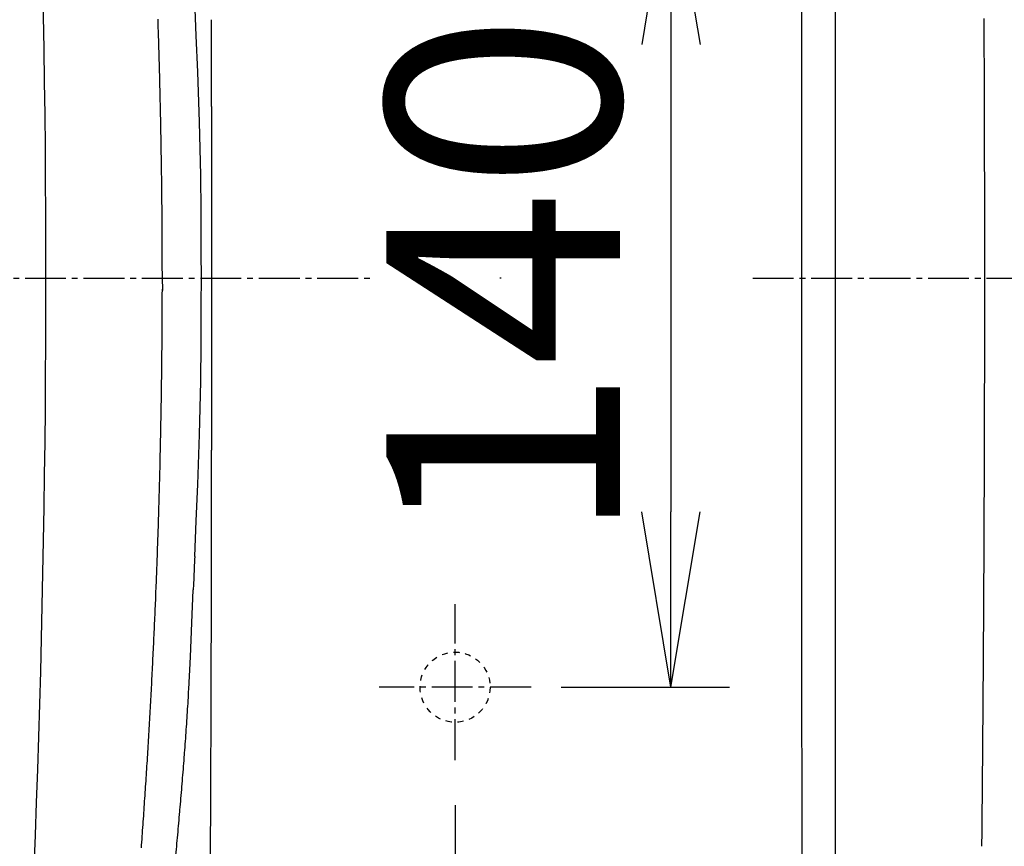
# Model space of a CAD drawing. Extents: x 0 to 1999, y 11 to 2839.
# Drawn here: x 590 to 758, y 2342 to 2483 of the extents above; entities that cross this region are included whole.
import ezdxf

# ---------------------------------------------------------------- set-up
doc = ezdxf.new("R2010")
doc.units = 0
for name, pattern in [('EXLTYPE1', [3, 2, -1]), ('EXLTYPE2', [2, 1, -1]), ('EXLTYPE3', [10, 7, -1, 1, -1])]:
    doc.linetypes.add(name, pattern=pattern)
doc.layers.get('0').update_dxf_attribs({"linetype": 'CONTINUOUS'})
doc.layers.get('DEFPOINTS').update_dxf_attribs({"linetype": 'CONTINUOUS'})
for name, color, linetype in [('タンク', 7, 'CONTINUOUS'), ('便器', 7, 'CONTINUOUS'), ('便座', 7, 'CONTINUOUS'), ('寸法', 7, 'CONTINUOUS')]:
    doc.layers.add(name, color=color, linetype=linetype)
doc.styles.add('EXCADDIM1', font='monotxt', dxfattribs={"width": 0.84, "bigfont": 'extfont'})
doc.styles.get("Standard").update_dxf_attribs({"font": 'monotxt', "bigfont": 'extfont'})
doc.dimstyles.new('ISO-25', dxfattribs={"dimtxt": 2.5, "dimasz": 2.5, "dimexe": 1.25, "dimexo": 0.625, "dimtad": 1, "dimtxsty": 'STANDARD', "dimcen": 2.5, "dimazin": 3, "dimtfac": 1, "dimtmove": 0, "dimatfit": 3})

# ---------------------------------------------------------------- blocks, each defined once
blk = doc.blocks.new('EX_NORM')
at = {"color": 0, "linetype": 'CONTINUOUS'}
for q in [(-1, 0.1667), (-1, 0), (-1, -0.1667)]:
    blk.add_line((0, 0), q, dxfattribs=at)
blk = doc.blocks.new('*D23')
at = {"layer": 'DEFPOINTS', "color": 0}
for p in [(664.08, 2509), (664.08, 2369), (701, 2369)]:
    blk.add_point(p, dxfattribs=at)
at = {"layer": '便器', "color": 3, "linetype": 'CONTINUOUS'}
for p, q in [((682.2, 2509), (711, 2509)), ((701, 2479), (701, 2399)), ((682.2, 2369), (711, 2369))]:
    blk.add_line(p, q, dxfattribs=at)
at = {"layer": '便器', "color": 3, "xscale": 30, "yscale": 30, "zscale": 30}
for p, rotation in [((701, 2509), 90), ((701, 2369), 270)]:
    blk.add_blockref('EX_NORM', p, dxfattribs=dict(at, rotation=rotation))
at = {"layer": '便器', "color": 2, "insert": (677.5, 2439), "char_height": 40, "attachment_point": 5, "rotation": 90, "style": 'EXCADDIM1'}
blk.add_mtext('140', dxfattribs=at)
blk = doc.blocks.new('*D27')
at = {"layer": 'DEFPOINTS', "color": 0}
for p in [(394.08, 2439), (1134.08, 2439), (1134.08, 2050)]:
    blk.add_point(p, dxfattribs=at)
at = {"layer": 'タンク', "color": 3, "linetype": 'CONTINUOUS'}
for p, q in [((394.08, 2432), (394.08, 2040)), ((1134.08, 2432), (1134.08, 2040)), ((424.08, 2050), (1104.08, 2050))]:
    blk.add_line(p, q, dxfattribs=at)
at = {"layer": 'タンク', "color": 3, "xscale": 30, "yscale": 30, "zscale": 30, "rotation": 180}
blk.add_blockref('EX_NORM', (394.08, 2050), dxfattribs=at)
at = {"layer": 'タンク', "color": 3, "xscale": 30, "yscale": 30, "zscale": 30}
blk.add_blockref('EX_NORM', (1134.08, 2050), dxfattribs=at)
at = {"layer": 'タンク', "color": 2, "insert": (764.08, 2073), "char_height": 40, "attachment_point": 5, "style": 'EXCADDIM1'}
blk.add_mtext('740', dxfattribs=at)
blk = doc.blocks.new('*D29')
at = {"layer": 'DEFPOINTS', "color": 0}
for p in [(1134.01, 2439), (664.08, 2348.8), (1134.01, 2113)]:
    blk.add_point(p, dxfattribs=at)
at = {"layer": '寸法', "color": 3, "linetype": 'CONTINUOUS'}
for p, q in [((664.08, 2348.8), (664.08, 2113)), ((694.08, 2113), (1104.01, 2113))]:
    blk.add_line(p, q, dxfattribs=at)
at = {"layer": '寸法', "color": 3, "xscale": 30, "yscale": 30, "zscale": 30, "rotation": 180}
blk.add_blockref('EX_NORM', (664.08, 2113), dxfattribs=at)
at = {"layer": '寸法', "color": 3, "xscale": 30, "yscale": 30, "zscale": 30}
blk.add_blockref('EX_NORM', (1134.01, 2113), dxfattribs=at)
at = {"layer": '寸法', "color": 2, "insert": (899.04, 2136.5), "char_height": 40, "attachment_point": 5, "style": 'EXCADDIM1'}
blk.add_mtext('470', dxfattribs=at)
blk = doc.blocks.new('*D33')
at = {"layer": 'DEFPOINTS', "color": 0}
for p in [(1134.08, 2439), (344.02, 1995), (344.02, 1995)]:
    blk.add_point(p, dxfattribs=at)
at = {"layer": '寸法', "color": 3, "linetype": 'CONTINUOUS'}
for p, q in [((1134.08, 2432), (1134.08, 1985)), ((1104.08, 1995), (374.02, 1995))]:
    blk.add_line(p, q, dxfattribs=at)
at = {"layer": '寸法', "color": 3, "xscale": 30, "yscale": 30, "zscale": 30, "rotation": 180}
blk.add_blockref('EX_NORM', (344.02, 1995), dxfattribs=at)
at = {"layer": '寸法', "color": 3, "xscale": 30, "yscale": 30, "zscale": 30}
blk.add_blockref('EX_NORM', (1134.08, 1995), dxfattribs=at)
at = {"layer": '寸法', "color": 2, "insert": (739.05, 2018), "char_height": 40, "attachment_point": 5, "style": 'EXCADDIM1'}
blk.add_mtext('790', dxfattribs=at)

msp = doc.modelspace()

# ---------------------------------------------------------------- linework, layer by layer
at = {"layer": 'タンク', "color": 2, "linetype": 'CONTINUOUS'}
msp.add_arc((-1905.92, 2439), 2500, 355.885805, 4.114318, dxfattribs=at)
at = {"layer": '便器', "color": 6, "linetype": 'EXLTYPE3'}
for p, q in [((330.5, 2439), (650, 2439)), ((715, 2439), (1162, 2439)), ((664.079, 2356.5), (664.079, 2383.2)), ((677.079, 2369), (651.079, 2369))]:
    msp.add_line(p, q, dxfattribs=at)
at = {"layer": '便器', "color": 6, "linetype": 'CONTINUOUS', "flags": 128}
msp.add_lwpolyline([(671.958, 2439), (671.958, 2439), (671.957, 2439), (671.956, 2439), (671.954, 2439), (671.952, 2439), (671.95, 2439), (671.947, 2439), (671.945, 2439), (671.942, 2439), (671.939, 2439), (671.936, 2439), (671.93, 2439), (671.924, 2439), (671.918, 2439), (671.911, 2439), (671.905, 2439), (671.898, 2439), (671.892, 2439), (671.885, 2439), (671.879, 2439), (671.872, 2439), (671.865, 2439), (671.858, 2439), (671.85, 2439), (671.842, 2439), (671.834, 2439), (671.826, 2439), (671.818, 2439), (671.81, 2439), (671.802, 2439), (671.794, 2439), (671.786, 2439), (671.778, 2439), (671.772, 2439), (671.767, 2439), (671.762, 2439), (671.757, 2439), (671.752, 2439), (671.747, 2439), (671.743, 2439), (671.739, 2439), (671.736, 2439), (671.733, 2439), (671.731, 2439), (671.731, 2439), (671.731, 2439), (671.73, 2439), (671.73, 2439), (671.73, 2439), (671.729, 2439), (671.729, 2439), (671.729, 2439), (671.729, 2439), (671.728, 2439), (671.728, 2439), (671.727, 2439), (671.727, 2439), (671.727, 2439), (671.727, 2439), (671.727, 2439), (671.726, 2439), (671.726, 2439), (671.726, 2439), (671.726, 2439), (671.726, 2439), (671.726, 2439)], dxfattribs=at)
at = {"layer": '便器', "color": 2, "linetype": 'EXLTYPE2'}
msp.add_circle((664.079, 2368.998), 6, dxfattribs=at)
at = {"layer": '便器', "color": 6, "linetype": 'EXLTYPE1'}
msp.add_arc((694.079, 3289), 1000, 270, 288.802023, dxfattribs=at)
at = {"layer": '便座', "color": 6, "linetype": 'CONTINUOUS', "flags": 128}
for points in [[(729.182, 2439), (729.168, 2512.18), (729.126, 2578.933)], [(723.453, 2574.368), (723.439, 2565.908), (723.425, 2557.449), (723.411, 2548.989), (723.396, 2540.522), (723.389, 2532.063), (723.375, 2523.603), (723.368, 2515.144), (723.361, 2506.684), (723.347, 2498.224), (723.347, 2489.765), (723.34, 2481.298), (723.333, 2472.838), (723.333, 2464.379), (723.326, 2455.919), (723.326, 2447.46), (723.326, 2439)], [(620.061, 2474.32), (619.8, 2480.487), (619.525, 2486.639)], [(614.049, 2436.898), (613.986, 2441.349), (613.986, 2441.85), (613.986, 2442.351), (613.986, 2442.845), (613.986, 2443.346), (613.979, 2443.847), (613.979, 2444.348), (613.979, 2444.849), (613.979, 2445.35), (613.972, 2445.851), (613.972, 2446.345), (613.965, 2446.846), (613.965, 2447.347), (613.965, 2447.848), (613.958, 2448.349), (613.958, 2448.85), (613.951, 2449.351), (613.944, 2449.851), (613.944, 2450.345), (613.937, 2450.846), (613.937, 2451.347), (613.93, 2451.848), (613.922, 2452.349), (613.915, 2452.85), (613.915, 2453.351), (613.908, 2453.845), (613.901, 2454.346), (613.894, 2454.847), (613.887, 2455.348), (613.887, 2455.849), (613.88, 2456.35), (613.873, 2456.851), (613.866, 2457.344), (613.859, 2457.845), (613.852, 2458.346), (613.845, 2458.847), (613.838, 2459.348), (613.831, 2459.849), (613.817, 2460.35), (613.81, 2460.844), (613.803, 2461.345), (613.795, 2461.846), (613.788, 2462.347), (613.774, 2462.848), (613.767, 2463.349), (613.76, 2463.85), (613.746, 2464.344), (613.739, 2464.845), (613.732, 2465.345), (613.718, 2465.846), (613.711, 2466.347), (613.697, 2466.848), (613.69, 2467.349), (613.676, 2467.843), (613.668, 2468.344), (613.654, 2468.845), (613.647, 2469.346), (613.633, 2469.847), (613.619, 2470.348), (613.612, 2470.842), (613.598, 2471.343), (613.584, 2471.844), (613.57, 2472.345), (613.563, 2472.845), (613.549, 2473.346), (613.534, 2473.847), (613.52, 2474.341), (613.506, 2474.842), (613.492, 2475.343), (613.478, 2475.844), (613.464, 2476.345), (613.45, 2476.846), (613.436, 2477.34), (613.422, 2477.841), (613.407, 2478.342), (613.393, 2478.843), (613.379, 2479.344), (613.365, 2479.845), (613.344, 2480.338), (613.33, 2480.839), (613.316, 2481.34), (613.302, 2481.841), (613.28, 2482.342), (613.266, 2482.843), (613.252, 2483.337)], [(622.41, 2468.386), (622.41, 2468.887), (622.41, 2469.388), (622.41, 2469.889), (622.41, 2470.39), (622.417, 2470.884), (622.417, 2471.385), (622.417, 2471.886), (622.417, 2472.387), (622.417, 2472.888), (622.417, 2473.389), (622.41, 2473.89), (622.41, 2474.384), (622.41, 2474.885), (622.41, 2475.385), (622.41, 2475.886), (622.41, 2476.387), (622.41, 2476.888), (622.41, 2477.389), (622.41, 2477.89), (622.41, 2478.384), (622.41, 2478.885), (622.41, 2479.386), (622.41, 2479.887), (622.41, 2480.388), (622.41, 2480.889), (622.41, 2481.39), (622.41, 2481.884), (622.41, 2482.385), (622.41, 2482.886), (622.41, 2483.274)], [(754.695, 2439), (754.695, 2439.501), (754.695, 2440.002), (754.695, 2440.496), (754.695, 2440.997), (754.695, 2441.498), (754.695, 2441.999), (754.695, 2442.5), (754.695, 2443.001), (754.695, 2443.501), (754.695, 2443.995), (754.695, 2444.496), (754.695, 2444.997), (754.695, 2445.498), (754.695, 2445.999), (754.695, 2446.5), (754.695, 2447.001), (754.688, 2447.495), (754.688, 2447.996), (754.688, 2448.497), (754.688, 2448.998), (754.688, 2449.499), (754.688, 2450), (754.688, 2450.501), (754.688, 2451.002), (754.688, 2451.495), (754.688, 2451.996), (754.688, 2452.497), (754.688, 2452.998), (754.681, 2453.499), (754.681, 2454), (754.681, 2454.501), (754.681, 2454.995), (754.681, 2455.496), (754.681, 2455.997), (754.681, 2456.498), (754.681, 2456.999), (754.674, 2457.5), (754.674, 2458.001), (754.674, 2458.502), (754.674, 2458.995), (754.674, 2459.496), (754.674, 2459.997), (754.674, 2460.498), (754.667, 2460.999), (754.667, 2461.5), (754.667, 2462.001), (754.667, 2462.495), (754.667, 2462.996), (754.667, 2463.497), (754.66, 2463.998), (754.66, 2464.499), (754.66, 2465), (754.66, 2465.501), (754.66, 2466.002), (754.653, 2466.495), (754.653, 2466.996), (754.653, 2467.497), (754.653, 2467.998), (754.653, 2468.499), (754.646, 2469), (754.646, 2469.501), (754.646, 2469.995), (754.646, 2470.496), (754.646, 2470.997), (754.638, 2471.498), (754.638, 2471.999), (754.638, 2472.5), (754.638, 2473.001), (754.631, 2473.502), (754.631, 2473.996), (754.631, 2474.496), (754.631, 2474.997), (754.624, 2475.498), (754.624, 2475.999), (754.624, 2476.5), (754.617, 2477.001), (754.617, 2477.495), (754.617, 2477.996), (754.617, 2478.497), (754.61, 2478.998), (754.61, 2479.499), (754.61, 2480), (754.603, 2480.501), (754.603, 2481.002), (754.603, 2481.496), (754.603, 2481.997), (754.596, 2482.498), (754.596, 2482.998), (754.596, 2483.499)], [(620.576, 2456.667), (620.371, 2465.726), (620.061, 2474.32)], [(622.417, 2468.386), (622.417, 2409.599)], [(620.639, 2447.834), (620.639, 2448.335), (620.632, 2448.835), (620.632, 2449.336), (620.632, 2449.83), (620.632, 2450.331), (620.625, 2450.832), (620.625, 2451.333), (620.618, 2451.834), (620.618, 2452.335), (620.611, 2452.836), (620.611, 2453.337), (620.604, 2453.831), (620.597, 2454.332), (620.597, 2454.833), (620.59, 2455.334), (620.583, 2455.835), (620.576, 2456.335), (620.576, 2456.667)], [(620.689, 2439), (620.653, 2443.403), (620.639, 2447.834)], [(620.639, 2430.159), (620.653, 2434.576), (620.689, 2439)], [(723.326, 2439), (723.326, 2430.54), (723.326, 2422.074), (723.333, 2413.614), (723.333, 2405.155), (723.34, 2396.695), (723.347, 2388.235), (723.347, 2379.776), (723.361, 2371.316), (723.368, 2362.849), (723.375, 2354.39), (723.389, 2345.93), (723.396, 2337.471), (723.411, 2329.011), (723.425, 2320.551), (723.439, 2312.092), (723.453, 2303.625)], [(729.126, 2299.06), (729.133, 2307.802), (729.14, 2316.551), (729.147, 2325.3), (729.154, 2334.042), (729.154, 2342.79), (729.161, 2351.539), (729.168, 2360.281), (729.168, 2369.03), (729.175, 2377.772), (729.175, 2386.521), (729.175, 2395.27), (729.182, 2404.012), (729.182, 2412.76), (729.182, 2421.502), (729.182, 2430.251), (729.182, 2439)], [(754.208, 2341.753), (754.215, 2342.254), (754.222, 2342.755), (754.229, 2343.256), (754.229, 2343.757), (754.236, 2344.258), (754.243, 2344.759), (754.243, 2345.253), (754.25, 2345.754), (754.257, 2346.255), (754.257, 2346.756), (754.265, 2347.257), (754.272, 2347.758), (754.272, 2348.259), (754.279, 2348.752), (754.286, 2349.253), (754.286, 2349.754), (754.293, 2350.255), (754.3, 2350.756), (754.3, 2351.257), (754.307, 2351.758), (754.307, 2352.252), (754.314, 2352.753), (754.321, 2353.254), (754.321, 2353.755), (754.328, 2354.256), (754.335, 2354.757), (754.335, 2355.258), (754.342, 2355.752), (754.342, 2356.252), (754.349, 2356.753), (754.349, 2357.254), (754.356, 2357.755), (754.363, 2358.256), (754.363, 2358.757), (754.37, 2359.258), (754.37, 2359.752), (754.377, 2360.253), (754.384, 2360.754), (754.384, 2361.255), (754.391, 2361.756), (754.391, 2362.257), (754.399, 2362.758), (754.399, 2363.252), (754.406, 2363.753), (754.406, 2364.253), (754.413, 2364.754), (754.413, 2365.255), (754.42, 2365.756), (754.427, 2366.257), (754.427, 2366.758), (754.434, 2367.252), (754.434, 2367.753), (754.441, 2368.254), (754.441, 2368.755), (754.448, 2369.256), (754.448, 2369.757), (754.455, 2370.258), (754.455, 2370.752), (754.462, 2371.253), (754.462, 2371.753), (754.469, 2372.254), (754.469, 2372.755), (754.476, 2373.256), (754.476, 2373.757), (754.476, 2374.251), (754.483, 2374.752), (754.483, 2375.253), (754.49, 2375.754), (754.49, 2376.255), (754.497, 2376.756), (754.497, 2377.257), (754.504, 2377.758), (754.504, 2378.252), (754.511, 2378.753), (754.511, 2379.254), (754.511, 2379.755), (754.519, 2380.255), (754.519, 2380.756), (754.526, 2381.257), (754.526, 2381.751), (754.526, 2382.252), (754.533, 2382.753), (754.533, 2383.254), (754.54, 2383.755), (754.54, 2384.256), (754.54, 2384.757), (754.547, 2385.251), (754.547, 2385.752), (754.554, 2386.253), (754.554, 2386.754), (754.554, 2387.255), (754.561, 2387.756), (754.561, 2388.256), (754.568, 2388.757), (754.568, 2389.251), (754.568, 2389.752), (754.575, 2390.253), (754.575, 2390.754), (754.575, 2391.255), (754.582, 2391.756), (754.582, 2392.257), (754.582, 2392.751), (754.589, 2393.252), (754.589, 2393.753), (754.589, 2394.254), (754.596, 2394.755), (754.596, 2395.256), (754.596, 2395.756), (754.603, 2396.257), (754.603, 2396.751), (754.603, 2397.252), (754.603, 2397.753), (754.61, 2398.254), (754.61, 2398.755), (754.61, 2399.256), (754.617, 2399.757), (754.617, 2400.251), (754.617, 2400.752), (754.617, 2401.253), (754.624, 2401.754), (754.624, 2402.255), (754.624, 2402.756), (754.631, 2403.257), (754.631, 2403.757), (754.631, 2404.251), (754.631, 2404.752), (754.638, 2405.253), (754.638, 2405.754), (754.638, 2406.255), (754.638, 2406.756), (754.646, 2407.257), (754.646, 2407.751), (754.646, 2408.252), (754.646, 2408.753), (754.646, 2409.254), (754.653, 2409.755), (754.653, 2410.256), (754.653, 2410.757), (754.653, 2411.251), (754.653, 2411.751), (754.66, 2412.252), (754.66, 2412.753), (754.66, 2413.254), (754.66, 2413.755), (754.66, 2414.256), (754.667, 2414.757), (754.667, 2415.251), (754.667, 2415.752), (754.667, 2416.253), (754.667, 2416.754), (754.667, 2417.255), (754.674, 2417.756), (754.674, 2418.257), (754.674, 2418.751), (754.674, 2419.252), (754.674, 2419.752), (754.674, 2420.253), (754.674, 2420.754), (754.681, 2421.255), (754.681, 2421.756), (754.681, 2422.257), (754.681, 2422.751), (754.681, 2423.252), (754.681, 2423.753), (754.681, 2424.254), (754.681, 2424.755), (754.681, 2425.256), (754.688, 2425.757), (754.688, 2426.251), (754.688, 2426.752), (754.688, 2427.253), (754.688, 2427.753), (754.688, 2428.254), (754.688, 2428.755), (754.688, 2429.256), (754.688, 2429.757), (754.688, 2430.251), (754.688, 2430.752), (754.688, 2431.253), (754.688, 2431.754), (754.695, 2432.255), (754.695, 2432.756), (754.695, 2433.257), (754.695, 2433.751), (754.695, 2434.252), (754.695, 2434.753), (754.695, 2435.253), (754.695, 2435.754), (754.695, 2436.255), (754.695, 2436.756), (754.695, 2437.257), (754.695, 2437.751), (754.695, 2438.252), (754.695, 2438.753), (754.695, 2439)], [(610.55, 2343.482), (610.585, 2343.976), (610.62, 2344.477), (610.656, 2344.978), (610.691, 2345.472), (610.726, 2345.973), (610.762, 2346.473), (610.797, 2346.967), (610.832, 2347.468), (610.867, 2347.969), (610.903, 2348.47), (610.931, 2348.964), (610.966, 2349.465), (611.001, 2349.966), (611.037, 2350.46), (611.065, 2350.961), (611.1, 2351.462), (611.136, 2351.956), (611.164, 2352.457), (611.199, 2352.957), (611.234, 2353.458), (611.263, 2353.952), (611.298, 2354.453), (611.326, 2354.954), (611.361, 2355.448), (611.39, 2355.949), (611.425, 2356.45), (611.453, 2356.951), (611.481, 2357.445), (611.517, 2357.946), (611.545, 2358.447), (611.573, 2358.948), (611.601, 2359.442), (611.636, 2359.942), (611.665, 2360.443), (611.693, 2360.944), (611.721, 2361.438), (611.749, 2361.939), (611.785, 2362.44), (611.813, 2362.941), (611.841, 2363.435), (611.869, 2363.936), (611.898, 2364.437), (611.926, 2364.938), (611.954, 2365.432), (611.975, 2365.933), (612.003, 2366.434), (612.032, 2366.935), (612.06, 2367.428), (612.088, 2367.929), (612.116, 2368.43), (612.137, 2368.931), (612.166, 2369.425), (612.194, 2369.926), (612.215, 2370.427), (612.243, 2370.928), (612.271, 2371.429), (612.293, 2371.923), (612.321, 2372.424), (612.342, 2372.925), (612.37, 2373.426), (612.391, 2373.92), (612.42, 2374.42), (612.441, 2374.921), (612.469, 2375.422), (612.49, 2375.923), (612.518, 2376.417), (612.54, 2376.918), (612.561, 2377.419), (612.582, 2377.92), (612.61, 2378.421), (612.631, 2378.915), (612.652, 2379.416), (612.674, 2379.917), (612.695, 2380.418), (612.716, 2380.912), (612.744, 2381.413), (612.765, 2381.913), (612.787, 2382.414), (612.808, 2382.915), (612.829, 2383.409), (612.85, 2383.91), (612.871, 2384.411), (612.885, 2384.912), (612.906, 2385.413), (612.928, 2385.914), (612.949, 2386.408), (612.97, 2386.909), (612.991, 2387.41), (613.005, 2387.911), (613.026, 2388.412), (613.048, 2388.906), (613.062, 2389.406), (613.083, 2389.907), (613.104, 2390.408), (613.118, 2390.909), (613.139, 2391.403), (613.153, 2391.904), (613.175, 2392.405), (613.189, 2392.906), (613.21, 2393.407), (613.224, 2393.908), (613.245, 2394.402), (613.259, 2394.903), (613.273, 2395.404), (613.295, 2395.905), (613.309, 2396.406), (613.323, 2396.907), (613.337, 2397.4), (613.358, 2397.901), (613.372, 2398.402), (613.386, 2398.903), (613.4, 2399.404), (613.414, 2399.905), (613.429, 2400.399), (613.443, 2400.9), (613.457, 2401.401), (613.471, 2401.902), (613.485, 2402.403), (613.499, 2402.904), (613.513, 2403.398), (613.527, 2403.899), (613.541, 2404.4), (613.556, 2404.901), (613.563, 2405.401), (613.577, 2405.902), (613.591, 2406.396), (613.605, 2406.897), (613.612, 2407.398), (613.626, 2407.899), (613.64, 2408.4), (613.647, 2408.901), (613.661, 2409.402), (613.668, 2409.896), (613.683, 2410.397), (613.697, 2410.898), (613.704, 2411.399), (613.718, 2411.9), (613.725, 2412.401), (613.732, 2412.902), (613.746, 2413.395), (613.753, 2413.896), (613.76, 2414.397), (613.774, 2414.898), (613.781, 2415.399), (613.788, 2415.9), (613.795, 2416.394), (613.81, 2416.895), (613.817, 2417.396), (613.824, 2417.897), (613.831, 2418.398), (613.838, 2418.899), (613.845, 2419.4), (613.852, 2419.901), (613.859, 2420.395), (613.866, 2420.895), (613.873, 2421.396), (613.88, 2421.897), (613.887, 2422.398), (613.894, 2422.899), (613.901, 2423.4), (613.908, 2423.894), (613.908, 2424.395), (613.915, 2424.896), (613.922, 2425.397), (613.93, 2425.898), (613.93, 2426.399), (613.937, 2426.9), (613.944, 2427.394), (613.944, 2427.895), (613.951, 2428.395), (613.951, 2428.896), (613.958, 2429.397), (613.958, 2429.898), (613.965, 2430.399), (613.965, 2430.893), (613.972, 2431.394), (613.972, 2431.895), (613.972, 2432.396), (613.979, 2432.897), (613.979, 2433.398), (613.979, 2433.899), (613.986, 2434.4), (613.986, 2434.894), (613.986, 2435.395), (613.986, 2435.896), (613.986, 2436.396), (613.993, 2436.897), (613.993, 2437.151)], [(610.55, 2343.482), (610.585, 2343.976), (610.62, 2344.477), (610.656, 2344.978), (610.691, 2345.472), (610.726, 2345.973), (610.762, 2346.473), (610.797, 2346.967), (610.832, 2347.468), (610.867, 2347.969), (610.903, 2348.47), (610.931, 2348.964), (610.966, 2349.465), (611.001, 2349.966), (611.037, 2350.46), (611.065, 2350.961), (611.1, 2351.462), (611.136, 2351.956), (611.164, 2352.457), (611.199, 2352.957), (611.234, 2353.458), (611.263, 2353.952), (611.298, 2354.453), (611.326, 2354.954), (611.361, 2355.455), (611.39, 2355.949), (611.425, 2356.45), (611.453, 2356.951), (611.481, 2357.445), (611.517, 2357.946), (611.545, 2358.447), (611.573, 2358.948), (611.601, 2359.442), (611.636, 2359.942), (611.665, 2360.443), (611.693, 2360.944), (611.721, 2361.438), (611.749, 2361.939), (611.778, 2362.44), (611.813, 2362.941), (611.841, 2363.435), (611.869, 2363.936), (611.898, 2364.437), (611.926, 2364.938), (611.954, 2365.432), (611.975, 2365.933), (612.003, 2366.434), (612.032, 2366.935), (612.06, 2367.428), (612.088, 2367.929), (612.116, 2368.43), (612.137, 2368.931), (612.166, 2369.425), (612.194, 2369.926), (612.215, 2370.427), (612.243, 2370.928), (612.271, 2371.429), (612.293, 2371.923), (612.321, 2372.424), (612.342, 2372.925), (612.37, 2373.426), (612.391, 2373.92), (612.42, 2374.42), (612.441, 2374.921), (612.469, 2375.422), (612.49, 2375.923), (612.511, 2376.417), (612.54, 2376.918), (612.561, 2377.419), (612.582, 2377.92), (612.61, 2378.421), (612.631, 2378.915), (612.652, 2379.416), (612.674, 2379.917), (612.695, 2380.418), (612.716, 2380.912), (612.744, 2381.413), (612.765, 2381.913), (612.787, 2382.414), (612.808, 2382.915), (612.829, 2383.409), (612.85, 2383.91), (612.871, 2384.411), (612.885, 2384.912), (612.906, 2385.413), (612.928, 2385.914), (612.949, 2386.408), (612.97, 2386.909), (612.991, 2387.41), (613.005, 2387.911), (613.026, 2388.412), (613.048, 2388.906), (613.062, 2389.406), (613.083, 2389.907), (613.104, 2390.408), (613.118, 2390.909), (613.139, 2391.403), (613.153, 2391.904), (613.175, 2392.405), (613.189, 2392.906), (613.21, 2393.407), (613.224, 2393.908), (613.245, 2394.402), (613.259, 2394.903), (613.273, 2395.404), (613.295, 2395.905), (613.309, 2396.406), (613.323, 2396.907), (613.337, 2397.4), (613.358, 2397.901), (613.372, 2398.402), (613.386, 2398.903), (613.4, 2399.404), (613.414, 2399.905), (613.429, 2400.399), (613.443, 2400.9), (613.457, 2401.401), (613.471, 2401.902), (613.485, 2402.403), (613.499, 2402.904), (613.513, 2403.398), (613.527, 2403.899), (613.541, 2404.4), (613.556, 2404.901), (613.563, 2405.401), (613.577, 2405.902), (613.591, 2406.396), (613.605, 2406.897), (613.612, 2407.398), (613.626, 2407.899), (613.64, 2408.4), (613.647, 2408.901), (613.661, 2409.402), (613.668, 2409.896), (613.683, 2410.397), (613.697, 2410.898), (613.704, 2411.399), (613.718, 2411.9), (613.725, 2412.401), (613.732, 2412.902), (613.746, 2413.395), (613.753, 2413.896), (613.76, 2414.397), (613.774, 2414.898), (613.781, 2415.399), (613.788, 2415.9), (613.795, 2416.394), (613.81, 2416.895), (613.817, 2417.396), (613.824, 2417.897), (613.831, 2418.398), (613.838, 2418.899), (613.845, 2419.4), (613.852, 2419.901), (613.859, 2420.395), (613.866, 2420.895), (613.873, 2421.396), (613.88, 2421.897), (613.887, 2422.398), (613.894, 2422.899), (613.901, 2423.4), (613.908, 2423.894), (613.908, 2424.395), (613.915, 2424.896), (613.922, 2425.397), (613.93, 2425.898), (613.93, 2426.399), (613.937, 2426.9), (613.944, 2427.394), (613.944, 2427.895), (613.951, 2428.395), (613.951, 2428.896), (613.958, 2429.397), (613.958, 2429.898), (613.965, 2430.399), (613.965, 2430.893), (613.972, 2431.394), (613.972, 2431.895), (613.972, 2432.396), (613.979, 2432.897), (613.979, 2433.398), (613.979, 2433.899), (613.986, 2434.4), (613.986, 2434.894), (613.986, 2435.395), (613.986, 2435.896), (613.986, 2436.396), (613.993, 2436.897), (613.993, 2437.144)], [(620.576, 2421.326), (620.583, 2421.827), (620.583, 2422.328), (620.59, 2422.829), (620.597, 2423.33), (620.604, 2423.831), (620.604, 2424.324), (620.611, 2424.825), (620.618, 2425.326), (620.618, 2425.827), (620.625, 2426.328), (620.625, 2426.829), (620.625, 2427.33), (620.632, 2427.831), (620.632, 2428.325), (620.632, 2428.826), (620.632, 2429.327), (620.639, 2429.828), (620.639, 2430.159)], [(620.061, 2403.68), (620.371, 2412.274), (620.576, 2421.326)], [(622.403, 2394.705), (622.41, 2395.206), (622.41, 2395.707), (622.41, 2396.201), (622.41, 2396.702), (622.41, 2397.203), (622.41, 2397.704), (622.41, 2398.205), (622.41, 2398.706), (622.41, 2399.207), (622.41, 2399.708), (622.41, 2400.202), (622.41, 2400.702), (622.41, 2401.203), (622.41, 2401.704), (622.41, 2402.205), (622.41, 2402.706), (622.41, 2403.207), (622.41, 2403.701), (622.41, 2404.202), (622.41, 2404.703), (622.41, 2405.204), (622.41, 2405.705), (622.41, 2406.206), (622.41, 2406.707), (622.41, 2407.208), (622.41, 2407.702), (622.41, 2408.203), (622.41, 2408.703), (622.41, 2409.204), (622.41, 2409.599)], [(619.525, 2391.361), (619.793, 2397.485), (620.061, 2403.68)], [(622.403, 2391.573), (622.41, 2394.705)], [(619.525, 2391.361), (619.503, 2390.86), (619.482, 2390.359), (619.461, 2389.858), (619.44, 2389.357), (619.419, 2388.863), (619.398, 2388.362), (619.376, 2387.861), (619.355, 2387.36), (619.334, 2386.859), (619.313, 2386.366), (619.292, 2385.865), (619.285, 2385.681)], [(622.34, 2367.323), (622.347, 2367.824), (622.347, 2368.324), (622.347, 2368.825), (622.347, 2369.326), (622.354, 2369.827), (622.354, 2370.328), (622.354, 2370.829), (622.354, 2371.323), (622.354, 2371.824), (622.361, 2372.325), (622.361, 2372.826), (622.361, 2373.327), (622.361, 2373.828), (622.368, 2374.329), (622.368, 2374.823), (622.368, 2375.324), (622.368, 2375.825), (622.368, 2376.326), (622.375, 2376.826), (622.375, 2377.327), (622.375, 2377.828), (622.375, 2378.329), (622.375, 2378.823), (622.375, 2379.324), (622.382, 2379.825), (622.382, 2380.326), (622.382, 2380.827), (622.382, 2381.328), (622.382, 2381.829), (622.382, 2382.323), (622.389, 2382.824), (622.389, 2383.325), (622.389, 2383.826), (622.389, 2384.327), (622.389, 2384.827), (622.389, 2385.328), (622.396, 2385.829), (622.396, 2386.323), (622.396, 2386.824), (622.396, 2387.325), (622.396, 2387.826), (622.396, 2388.327), (622.396, 2388.828), (622.396, 2389.329), (622.403, 2389.823), (622.403, 2390.324), (622.403, 2390.825), (622.403, 2391.326), (622.403, 2391.573)], [(619.052, 2380.009), (619.285, 2385.681)], [(618.523, 2368.677), (618.805, 2374.216), (619.052, 2380.009)], [(617.803, 2357.748), (617.838, 2358.242), (617.874, 2358.743), (617.916, 2359.244), (617.951, 2359.738), (617.986, 2360.239), (618.022, 2360.74), (618.057, 2361.234), (618.092, 2361.735), (618.121, 2362.236), (618.156, 2362.729), (618.191, 2363.23), (618.226, 2363.731), (618.255, 2364.232), (618.29, 2364.726), (618.318, 2365.227), (618.353, 2365.728), (618.382, 2366.222), (618.41, 2366.723), (618.438, 2367.224), (618.466, 2367.725), (618.494, 2368.219), (618.523, 2368.677)], [(622.22, 2336.511), (622.227, 2338.437), (622.234, 2340.363), (622.248, 2342.289), (622.255, 2344.216), (622.262, 2346.142), (622.269, 2348.068), (622.276, 2349.994), (622.283, 2351.92), (622.29, 2353.846), (622.297, 2355.773), (622.312, 2357.699), (622.319, 2359.625), (622.326, 2361.551), (622.333, 2363.477), (622.34, 2365.403), (622.347, 2367.33)], [(616.999, 2347.976), (617.048, 2348.47), (617.09, 2348.971), (617.133, 2349.472), (617.175, 2349.966), (617.217, 2350.467), (617.26, 2350.961), (617.302, 2351.462), (617.344, 2351.963), (617.38, 2352.457), (617.422, 2352.957), (617.464, 2353.451), (617.507, 2353.952), (617.542, 2354.453), (617.584, 2354.947), (617.627, 2355.448), (617.662, 2355.949), (617.704, 2356.443), (617.74, 2356.944), (617.782, 2357.445), (617.803, 2357.741)], [(616.124, 2338.247), (616.173, 2338.748), (616.216, 2339.242), (616.265, 2339.742), (616.307, 2340.243), (616.357, 2340.737), (616.399, 2341.238), (616.448, 2341.732), (616.491, 2342.233), (616.54, 2342.727), (616.582, 2343.228), (616.625, 2343.729), (616.674, 2344.223), (616.716, 2344.724), (616.759, 2345.218), (616.808, 2345.719), (616.851, 2346.219), (616.893, 2346.713), (616.935, 2347.214), (616.978, 2347.708), (617.006, 2347.976)], [(610.402, 2341.471), (610.437, 2341.972), (610.479, 2342.473), (610.515, 2342.967), (610.55, 2343.468), (610.55, 2343.482)]]:
    msp.add_lwpolyline(points, dxfattribs=at)

# ---------------------------------------------------------------- dimensions: what is measured, and where the dimension line sits
at = {"layer": 'タンク', "color": 3, "linetype": 'CONTINUOUS'}
dim = msp.add_linear_dim(base=(1134.079, 2049.998), p1=(394.08, 2438.998), p2=(1134.079, 2438.998), dimstyle='ISO-25', override={"dimtxt": 40, "dimasz": 30, "dimexe": 10, "dimexo": 7, "dimgap": 0, "dimtad": 1, "dimjust": 0, "dimtih": 0, "dimtoh": 0, "dimdec": 1, "dimzin": 8, "dimlunit": 2, "dimtxsty": 'EXCADDIM1', "dimblk1": 'EX_NORM', "dimblk2": 'EX_NORM', "dimsah": 1, "dimse1": 0, "dimse2": 0, "dimclrd": 3, "dimclre": 3, "dimclrt": 2, "dimtmove": 2}, dxfattribs=at)
dim.commit()
dim.dimension.update_dxf_attribs({"geometry": '*D27', "text_midpoint": (764.08, 2072.998), "dimtype": 160})
at = {"layer": '便器', "color": 3, "linetype": 'CONTINUOUS'}
dim = msp.add_linear_dim(base=(701, 2369), p1=(664.079, 2509), p2=(664.079, 2369), angle=90, dimstyle='ISO-25', override={"dimtxt": 40, "dimasz": 30, "dimexe": 10, "dimexo": 18.120664, "dimgap": 0, "dimtad": 1, "dimjust": 0, "dimtih": 0, "dimtoh": 0, "dimdec": 1, "dimzin": 8, "dimlunit": 2, "dimtxsty": 'EXCADDIM1', "dimblk1": 'EX_NORM', "dimblk2": 'EX_NORM', "dimsah": 1, "dimse1": 0, "dimse2": 0, "dimclrd": 3, "dimclre": 3, "dimclrt": 2, "dimtmove": 2}, dxfattribs=at)
dim.commit()
dim.dimension.update_dxf_attribs({"geometry": '*D23', "text_midpoint": (677.5, 2439), "dimtype": 160})
at = {"layer": '寸法', "color": 3, "linetype": 'CONTINUOUS'}
for base, p1, p2, text, override, picture, middle in [((344.017, 1995), (1134.079, 2439), (344.017, 1995), '790', {"dimtxt": 40, "dimasz": 30, "dimexe": 10, "dimexo": 7, "dimgap": 0, "dimtad": 1, "dimjust": 0, "dimtih": 0, "dimtoh": 0, "dimdec": 1, "dimzin": 8, "dimlunit": 2, "dimtxsty": 'EXCADDIM1', "dimblk1": 'EX_NORM', "dimblk2": 'EX_NORM', "dimsah": 1, "dimse1": 0, "dimse2": 1, "dimclrd": 3, "dimclre": 3, "dimclrt": 2, "dimtmove": 2}, '*D33', (739.048, 2018)), ((1134.007, 2113), (664.079, 2348.8), (1134.007, 2439), '470', {"dimtxt": 40, "dimasz": 30, "dimexe": 0, "dimexo": 0, "dimgap": 0, "dimtad": 1, "dimjust": 0, "dimtih": 0, "dimtoh": 0, "dimdec": 2, "dimzin": 8, "dimlunit": 2, "dimtxsty": 'EXCADDIM1', "dimblk1": 'EX_NORM', "dimblk2": 'EX_NORM', "dimsah": 1, "dimse1": 0, "dimse2": 1, "dimclrd": 3, "dimclre": 3, "dimclrt": 2, "dimtmove": 2}, '*D29', (899.043, 2136.5))]:
    dim = msp.add_linear_dim(base=base, p1=p1, p2=p2, text=text, dimstyle='ISO-25', override=override, dxfattribs=at)
    dim.commit()
    dim.dimension.update_dxf_attribs({"geometry": picture, "text_midpoint": middle, "dimtype": 160})

doc.saveas('drawing.dxf')
